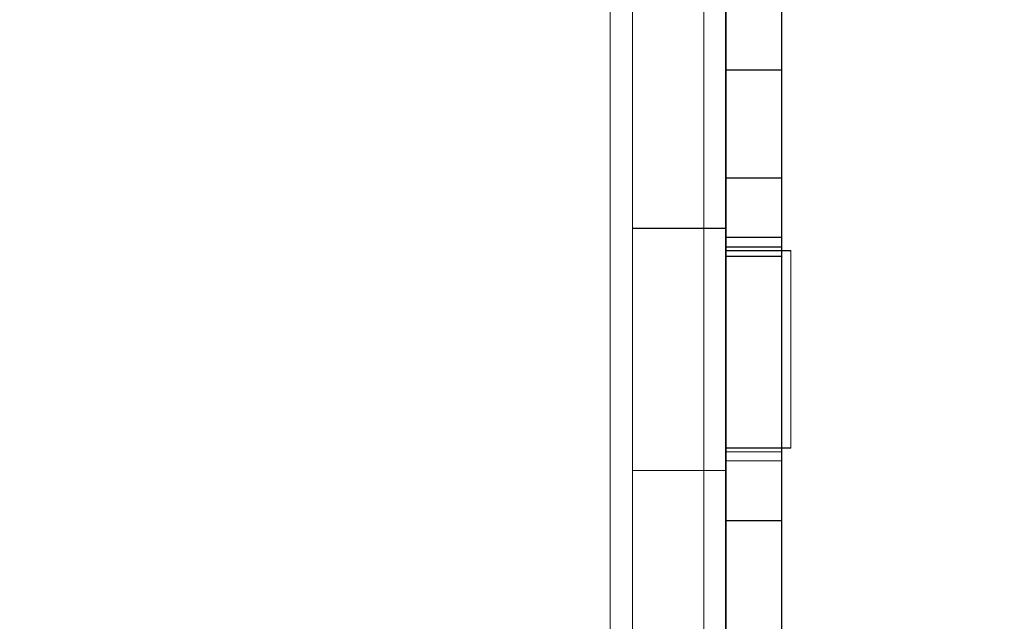
# Model space of a CAD drawing. Units: millimetres. Extents: x 63 to 8593, y 73 to 6099.
# Drawn here: x 5224 to 5251, y 1544 to 1560 of the extents above; entities that cross this region are included whole.
import ezdxf

# ---------------------------------------------------------------- set-up
doc = ezdxf.new("R2010")
doc.units = ezdxf.units.MM
doc.header["$LTSCALE"] = 5
doc.header["$PDSIZE"] = -1
doc.layers.add('Dimensions', color=7, linetype='Continuous')
doc.styles.get("Standard").update_dxf_attribs({"font": 'romans.shx', "width": 0.8})
doc.dimstyles.new('SLDDIMSTYLE2', dxfattribs={"dimscale": 10, "dimtxt": 2.5, "dimasz": 3.302, "dimexe": 1, "dimexo": 1, "dimgap": 0.926042, "dimtad": 1, "dimdec": 0, "dimrnd": 1e-09, "dimzin": 12, "dimdsep": 46, "dimtxsty": 'Standard', "dimcen": 2, "dimadec": 0, "dimazin": 3, "dimtfac": 1, "dimtdec": 0, "dimtmove": 0, "dimatfit": 0, "dimfxl": 1, "dimfrac": 2, "dimtolj": 1, "dimtzin": 12, "dimarcsym": 0})

# ---------------------------------------------------------------- blocks, each defined once
blk = doc.blocks.new('*D17')
at = {"layer": 'Defpoints', "color": 0, "transparency": 16777216}
for p in [(5242.517, 1526.13), (5576.655, 1526.13), (5224.601, 1423.866)]:
    blk.add_point(p, dxfattribs=at)
at = {"layer": 'Dimensions', "color": 0, "lineweight": -2, "transparency": 16777216}
for p, q in [((5576.655, 1592.17), (5576.655, 1658.21)), ((5262.517, 1526.13), (5596.655, 1526.13)), ((5576.655, 1526.13), (5576.655, 1423.866)), ((5244.601, 1423.866), (5596.655, 1423.866)), ((5576.655, 1357.826), (5576.655, 1102.796))]:
    blk.add_line(p, q, dxfattribs=at)
at = {"layer": 'Dimensions', "color": 0, "transparency": 16777216}
for points in [[(5565.648, 1592.17), (5587.661, 1592.17), (5576.655, 1526.13)], [(5565.648, 1357.826), (5587.661, 1357.826), (5576.655, 1423.866)]]:
    blk.add_solid(points, dxfattribs=at)
at = {"layer": 'Dimensions', "color": 0, "transparency": 16777216, "insert": (5533.134, 1169.888), "char_height": 50, "attachment_point": 5, "rotation": 90}
blk.add_mtext('\\A1;102', dxfattribs=at)
blk = doc.blocks.new('*D18')
at = {"layer": 'Defpoints', "color": 0, "transparency": 16777216}
for p in [(5198.117, 1576.13), (5422.884, 1576.13), (5242.517, 1526.13)]:
    blk.add_point(p, dxfattribs=at)
at = {"layer": 'Dimensions', "color": 0, "lineweight": -2, "transparency": 16777216}
for p, q in [((5422.884, 1642.17), (5422.884, 1708.21)), ((5218.117, 1576.13), (5442.884, 1576.13)), ((5422.884, 1576.13), (5422.884, 1526.13)), ((5262.517, 1526.13), (5442.884, 1526.13)), ((5422.884, 1460.09), (5422.884, 1237.441))]:
    blk.add_line(p, q, dxfattribs=at)
at = {"layer": 'Dimensions', "color": 0, "transparency": 16777216}
for points in [[(5411.877, 1642.17), (5433.89, 1642.17), (5422.884, 1576.13)], [(5411.877, 1460.09), (5433.89, 1460.09), (5422.884, 1526.13)]]:
    blk.add_solid(points, dxfattribs=at)
at = {"layer": 'Dimensions', "color": 0, "transparency": 16777216, "insert": (5379.363, 1288.343), "char_height": 50, "attachment_point": 5, "rotation": 90}
blk.add_mtext('\\A1;50', dxfattribs=at)
blk = doc.blocks.new('*D20')
at = {"layer": 'Defpoints', "color": 0, "transparency": 16777216}
for p in [(5242.523, 3146.14), (5576.655, 3146.14), (5242.517, 1526.13)]:
    blk.add_point(p, dxfattribs=at)
at = {"layer": 'Dimensions', "color": 0, "lineweight": -2, "transparency": 16777216}
for p, q in [((5262.523, 3146.14), (5596.655, 3146.14)), ((5576.655, 1592.17), (5576.655, 3080.1)), ((5262.517, 1526.13), (5596.655, 1526.13))]:
    blk.add_line(p, q, dxfattribs=at)
at = {"layer": 'Dimensions', "color": 0, "transparency": 16777216}
for points in [[(5565.648, 3080.1), (5587.661, 3080.1), (5576.655, 3146.14)], [(5565.648, 1592.17), (5587.661, 1592.17), (5576.655, 1526.13)]]:
    blk.add_solid(points, dxfattribs=at)
at = {"layer": 'Dimensions', "color": 0, "transparency": 16777216, "insert": (5533.134, 2336.135), "char_height": 50, "attachment_point": 5, "rotation": 90}
blk.add_mtext('\\A1;1620', dxfattribs=at)

msp = doc.modelspace()

# ---------------------------------------------------------------- linework, layer by layer
at = {"color": 7, "linetype": 'Continuous', "lineweight": 18}
for p, q in [((5242.528, 1528.988), (5242.517, 3143.288)), ((5242.517, 3143.288), (5242.528, 1528.988)), ((5242.528, 1528.982), (5242.517, 3143.282)), ((5242.517, 3143.282), (5242.528, 1528.982)), ((5243.117, 3143.288), (5243.128, 1528.988)), ((5243.117, 3143.282), (5243.128, 1528.982)), ((5244.628, 1528.988), (5244.617, 3143.288)), ((5244.628, 1528.982), (5244.617, 3143.282)), ((5240.017, 1532.882), (5240.017, 1608.532)), ((5240.017, 1608.532), (5240.017, 1532.882)), ((5240.017, 1532.873), (5240.017, 1608.523)), ((5240.017, 1608.523), (5240.017, 1532.873)), ((5240.617, 1608.532), (5240.617, 1532.882)), ((5240.617, 1608.523), (5240.617, 1532.873)), ((5243.117, 1532.882), (5243.117, 1608.532)), ((5243.117, 1532.873), (5243.117, 1608.523)), ((5243.128, 1528.237), (5243.128, 1576.137)), ((5243.128, 1528.233), (5243.128, 1576.133)), ((5244.628, 1528.237), (5244.628, 1576.137)), ((5244.628, 1528.233), (5244.628, 1576.133)), ((5243.117, 1528.232), (5243.117, 1574.032)), ((5243.117, 1574.024), (5243.117, 1528.224)), ((5244.617, 1528.232), (5244.617, 1574.032)), ((5244.617, 1574.024), (5244.617, 1528.224)), ((5240.617, 1570.631), (5240.617, 1531.631)), ((5240.617, 1570.624), (5240.617, 1531.624)), ((5243.117, 1570.631), (5243.117, 1531.631)), ((5243.117, 1570.624), (5243.117, 1531.624)), ((5244.617, 1558.631), (5243.117, 1558.631)), ((5244.617, 1558.628), (5243.117, 1558.628)), ((5244.617, 1558.624), (5243.117, 1558.624)), ((5243.117, 1553.638), (5243.117, 1558.624)), ((5243.117, 1553.635), (5243.117, 1558.621)), ((5243.117, 1553.631), (5243.117, 1558.617)), ((5244.617, 1553.638), (5244.617, 1558.624)), ((5244.617, 1553.635), (5244.617, 1558.621)), ((5244.617, 1553.631), (5244.617, 1558.617)), ((5244.617, 1555.731), (5243.117, 1555.731)), ((5243.117, 1546.538), (5243.117, 1555.725)), ((5244.617, 1555.724), (5243.117, 1555.724)), ((5243.117, 1546.531), (5243.117, 1555.717)), ((5244.617, 1546.538), (5244.617, 1555.725)), ((5244.617, 1555.717), (5244.617, 1546.531)), ((5243.117, 1554.381), (5240.617, 1554.381)), ((5240.617, 1554.375), (5240.617, 1547.888)), ((5243.117, 1554.374), (5240.617, 1554.374)), ((5240.617, 1547.88), (5240.617, 1554.367)), ((5243.117, 1547.888), (5243.117, 1554.375)), ((5243.117, 1547.88), (5243.117, 1554.367)), ((5244.628, 1554.137), (5243.128, 1554.137)), ((5244.628, 1554.132), (5243.128, 1554.132)), ((5243.128, 1548.132), (5243.128, 1554.132)), ((5243.128, 1548.183), (5243.128, 1554.092)), ((5244.628, 1554.092), (5244.628, 1548.183)), ((5244.628, 1554.087), (5244.628, 1548.178)), ((5244.617, 1553.881), (5243.117, 1553.881)), ((5244.617, 1553.881), (5243.117, 1553.881)), ((5244.617, 1553.874), (5243.117, 1553.874)), ((5244.617, 1553.874), (5243.117, 1553.874)), ((5243.117, 1548.409), (5243.117, 1553.853)), ((5243.117, 1548.409), (5243.117, 1553.853)), ((5243.117, 1548.402), (5243.117, 1553.846)), ((5243.117, 1548.402), (5243.117, 1553.846)), ((5244.867, 1553.782), (5243.117, 1553.782)), ((5244.867, 1553.781), (5243.117, 1553.781)), ((5244.867, 1553.781), (5243.117, 1553.781)), ((5243.117, 1553.78), (5243.117, 1548.483)), ((5243.117, 1553.78), (5243.117, 1548.483)), ((5243.117, 1553.779), (5243.117, 1548.483)), ((5244.867, 1553.774), (5243.117, 1553.774)), ((5244.867, 1553.774), (5243.117, 1553.774)), ((5244.867, 1553.773), (5243.117, 1553.773)), ((5243.117, 1548.475), (5243.117, 1553.772)), ((5243.117, 1548.476), (5243.117, 1553.772)), ((5243.117, 1548.475), (5243.117, 1553.772)), ((5244.617, 1548.409), (5244.617, 1553.853)), ((5244.617, 1548.409), (5244.617, 1553.853)), ((5244.617, 1553.846), (5244.617, 1548.402)), ((5244.617, 1553.846), (5244.617, 1548.402)), ((5244.867, 1548.483), (5244.867, 1553.78)), ((5244.867, 1548.483), (5244.867, 1553.78)), ((5244.867, 1548.483), (5244.867, 1553.779)), ((5244.867, 1548.475), (5244.867, 1553.772)), ((5244.867, 1548.476), (5244.867, 1553.772)), ((5244.867, 1548.475), (5244.867, 1553.772)), ((5243.117, 1553.631), (5244.617, 1553.631)), ((5243.117, 1553.628), (5244.617, 1553.628)), ((5243.117, 1553.624), (5244.617, 1553.624)), ((5243.117, 1548.482), (5244.867, 1548.482)), ((5243.117, 1548.481), (5244.867, 1548.481)), ((5243.117, 1548.481), (5244.867, 1548.481)), ((5243.117, 1548.474), (5244.867, 1548.474)), ((5243.117, 1548.474), (5244.867, 1548.474)), ((5243.117, 1548.473), (5244.867, 1548.473)), ((5243.117, 1548.381), (5244.617, 1548.381)), ((5243.117, 1548.381), (5244.617, 1548.381)), ((5243.117, 1548.374), (5244.617, 1548.374)), ((5243.117, 1548.374), (5244.617, 1548.374)), ((5243.128, 1548.137), (5244.628, 1548.137)), ((5243.128, 1548.132), (5244.628, 1548.132)), ((5240.617, 1547.881), (5243.117, 1547.881)), ((5240.617, 1547.874), (5243.117, 1547.874)), ((5243.117, 1546.531), (5244.617, 1546.531)), ((5243.117, 1546.524), (5244.617, 1546.524))]:
    msp.add_line(p, q, dxfattribs=at)

# ---------------------------------------------------------------- dimensions: what is measured, and where the dimension line sits
at = {"layer": 'Dimensions'}
dim = msp.add_linear_dim(base=(5576.655, 3146.14), p1=(5242.517, 1526.13), p2=(5242.523, 3146.14), angle=90, dimstyle='SLDDIMSTYLE2', override={"dimscale": 20}, dxfattribs=at)
dim.commit()
dim.dimension.update_dxf_attribs({"geometry": '*D20', "text_midpoint": (5533.134, 2336.135)})
for base, p1, p2, picture, middle in [((5422.884, 1576.13), (5242.517, 1526.13), (5198.117, 1576.13), '*D18', (5422.884, 1288.343)), ((5576.655, 1526.13), (5224.601, 1423.866), (5242.517, 1526.13), '*D17', (5576.655, 1169.888))]:
    dim = msp.add_linear_dim(base=base, p1=p1, p2=p2, angle=90, dimstyle='SLDDIMSTYLE2', override={"dimscale": 20}, dxfattribs=at)
    dim.commit()
    dim.dimension.update_dxf_attribs({"geometry": picture, "text_midpoint": middle, "dimtype": 160})

doc.saveas('drawing.dxf')
